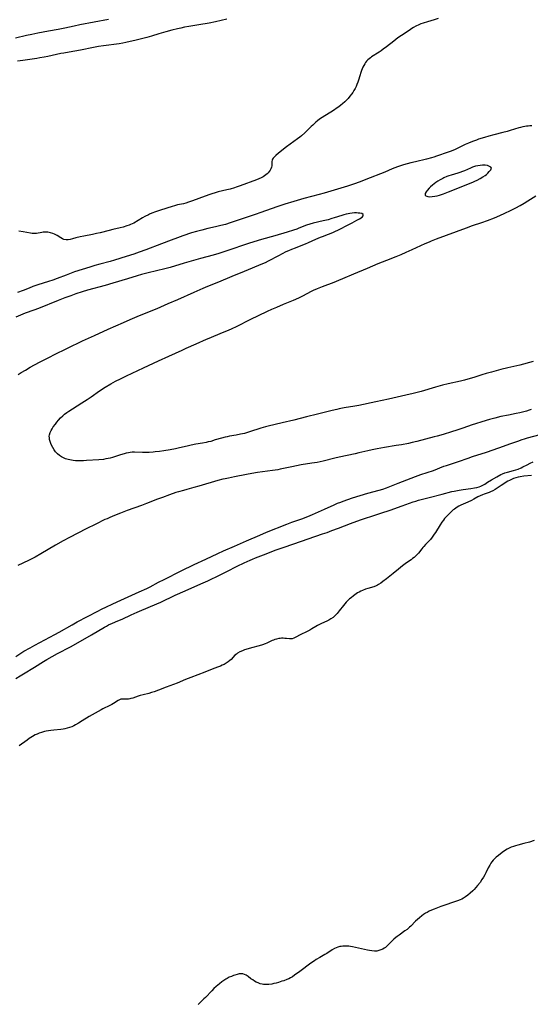
# Model space of a CAD drawing. Units: inches. Extents: x 2091569 to 2097036, y 223119 to 228632.
# Drawn here: x 2092277 to 2092438, y 224897 to 225208 of the extents above; entities that cross this region are included whole.
import ezdxf

# ---------------------------------------------------------------- set-up
doc = ezdxf.new("R2010")
doc.units = ezdxf.units.IN
doc.header["$MEASUREMENT"] = 0
doc.layers.add('c_13_T13S_R19E', color=234, linetype='Continuous')

msp = doc.modelspace()

# ---------------------------------------------------------------- linework, layer by layer
at = {"layer": 'c_13_T13S_R19E'}
for points in [[(2092304.68, 225207.78, 846), (2092295.64, 225206.08, 846), (2092293.84, 225205.7, 846), (2092290.93, 225205.05, 846), (2092288.84, 225204.63, 846), (2092285.77, 225204.04, 846), (2092282.38, 225203.43, 846), (2092280.52, 225203.07, 846), (2092278.78, 225202.7, 846), (2092275.37, 225201.87, 846)], [(2092342.03, 225207.83, 844), (2092340.21, 225207.39, 844), (2092338.4, 225207, 844), (2092336.43, 225206.63, 844), (2092333.16, 225206.06, 844), (2092330, 225205.54, 844), (2092328.67, 225205.3, 844), (2092327.46, 225205.05, 844), (2092326.44, 225204.82, 844), (2092324.69, 225204.38, 844), (2092322.73, 225203.84, 844), (2092320.56, 225203.2, 844), (2092318.19, 225202.47, 844), (2092316.72, 225202.05, 844), (2092315.1, 225201.64, 844), (2092313.37, 225201.21, 844), (2092310.1, 225200.47, 844), (2092309.24, 225200.29, 844), (2092308.09, 225200.09, 844), (2092303.1, 225199.43, 844), (2092301.54, 225199.19, 844), (2092300.47, 225199.01, 844), (2092299.44, 225198.82, 844), (2092296.39, 225198.18, 844), (2092294.73, 225197.85, 844), (2092293.4, 225197.61, 844), (2092290.62, 225197.16, 844), (2092289.69, 225196.98, 844), (2092285.59, 225196.08, 844), (2092284.38, 225195.84, 844), (2092283.05, 225195.61, 844), (2092282.06, 225195.46, 844), (2092277.68, 225194.84, 844), (2092275.96, 225194.56, 844)], [(2092408.59, 225208.11, 842), (2092407.34, 225207.68, 842), (2092405.28, 225207.04, 842), (2092403.92, 225206.6, 842), (2092403.2, 225206.34, 842), (2092402.49, 225206.05, 842), (2092401.61, 225205.64, 842), (2092400.82, 225205.2, 842), (2092400.36, 225204.92, 842), (2092399.91, 225204.62, 842), (2092398.2, 225203.44, 842), (2092395.94, 225201.92, 842), (2092394.6, 225200.93, 842), (2092392.3, 225199.12, 842), (2092391.29, 225198.36, 842), (2092390.65, 225197.9, 842), (2092390, 225197.46, 842), (2092387.64, 225195.96, 842), (2092387.24, 225195.68, 842), (2092386.85, 225195.37, 842), (2092386.43, 225194.99, 842), (2092386.05, 225194.58, 842), (2092385.75, 225194.2, 842), (2092385.47, 225193.79, 842), (2092385.16, 225193.27, 842), (2092384.88, 225192.71, 842), (2092384.65, 225192.2, 842), (2092384.43, 225191.68, 842), (2092384.2, 225191.04, 842), (2092383.89, 225190.01, 842), (2092383.5, 225188.64, 842), (2092383.29, 225187.98, 842), (2092383.01, 225187.24, 842), (2092382.73, 225186.61, 842), (2092382.43, 225186, 842), (2092382.06, 225185.34, 842), (2092381.7, 225184.77, 842), (2092381.32, 225184.21, 842), (2092380.81, 225183.53, 842), (2092380.27, 225182.88, 842), (2092379.83, 225182.4, 842), (2092379.18, 225181.75, 842), (2092378.48, 225181.14, 842), (2092377.92, 225180.69, 842), (2092377.34, 225180.25, 842), (2092376.78, 225179.86, 842), (2092375.6, 225179.09, 842), (2092372.07, 225176.84, 842), (2092371.24, 225176.28, 842), (2092370.56, 225175.77, 842), (2092370.06, 225175.37, 842), (2092369.07, 225174.48, 842), (2092368.57, 225174, 842), (2092366.55, 225172, 842), (2092365.57, 225171.09, 842), (2092365.06, 225170.67, 842), (2092364.29, 225170.09, 842), (2092361.91, 225168.42, 842), (2092360.81, 225167.6, 842), (2092358.27, 225165.61, 842), (2092357.39, 225164.89, 842), (2092356.89, 225164.38, 842), (2092356.62, 225164.05, 842), (2092356.42, 225163.7, 842), (2092356.3, 225163.35, 842), (2092356.23, 225162.98, 842), (2092356.17, 225161.65, 842), (2092356.09, 225161.19, 842), (2092355.9, 225160.7, 842), (2092355.68, 225160.29, 842), (2092355.37, 225159.84, 842), (2092355.01, 225159.4, 842), (2092354.69, 225159.07, 842), (2092354.33, 225158.76, 842), (2092353.89, 225158.44, 842), (2092353.4, 225158.15, 842), (2092352.77, 225157.83, 842), (2092352.05, 225157.51, 842), (2092351.31, 225157.21, 842), (2092346.21, 225155.28, 842), (2092344.91, 225154.83, 842), (2092344.39, 225154.66, 842), (2092343.02, 225154.28, 842), (2092341.98, 225154.02, 842), (2092339.23, 225153.37, 842), (2092338.03, 225153.03, 842), (2092337.54, 225152.88, 842), (2092336.27, 225152.44, 842), (2092333.2, 225151.32, 842), (2092331.13, 225150.54, 842), (2092329.89, 225150.1, 842), (2092329.06, 225149.85, 842), (2092328.31, 225149.67, 842), (2092326.45, 225149.26, 842), (2092325.46, 225149, 842), (2092324.71, 225148.78, 842), (2092321.07, 225147.64, 842), (2092319.46, 225147.09, 842), (2092318.37, 225146.67, 842), (2092317.62, 225146.34, 842), (2092317.25, 225146.16, 842), (2092316.15, 225145.58, 842), (2092315.4, 225145.16, 842), (2092312.64, 225143.57, 842), (2092312.14, 225143.32, 842), (2092311.64, 225143.09, 842), (2092311.2, 225142.91, 842), (2092310.43, 225142.64, 842), (2092309.3, 225142.3, 842), (2092308.36, 225142.06, 842), (2092306.09, 225141.56, 842), (2092304.84, 225141.26, 842), (2092302.06, 225140.5, 842), (2092300.92, 225140.22, 842), (2092299.6, 225139.94, 842), (2092296.94, 225139.45, 842), (2092295.7, 225139.19, 842), (2092294.41, 225138.89, 842), (2092293.32, 225138.58, 842), (2092292.54, 225138.4, 842), (2092291.94, 225138.3, 842), (2092291.36, 225138.28, 842), (2092290.64, 225138.4, 842), (2092290.14, 225138.6, 842), (2092289.67, 225138.87, 842), (2092288.5, 225139.64, 842), (2092288.1, 225139.88, 842), (2092287.66, 225140.08, 842), (2092287.12, 225140.29, 842), (2092286.4, 225140.49, 842), (2092285.98, 225140.58, 842), (2092285.56, 225140.64, 842), (2092285.07, 225140.68, 842), (2092284.57, 225140.69, 842), (2092284.12, 225140.66, 842), (2092283.67, 225140.61, 842), (2092281.95, 225140.3, 842), (2092281.29, 225140.24, 842), (2092280.6, 225140.28, 842), (2092280.11, 225140.35, 842), (2092277.76, 225140.82, 842), (2092276.4, 225141.03, 842)], [(2092438.11, 225174.2, 840), (2092437.53, 225174.18, 840), (2092437.01, 225174.14, 840), (2092436.49, 225174.07, 840), (2092435.92, 225173.98, 840), (2092435.35, 225173.87, 840), (2092434.57, 225173.69, 840), (2092434.06, 225173.55, 840), (2092431.37, 225172.72, 840), (2092430.34, 225172.43, 840), (2092428.97, 225172.08, 840), (2092426.13, 225171.4, 840), (2092424.56, 225170.98, 840), (2092423.25, 225170.59, 840), (2092421.35, 225169.97, 840), (2092420.67, 225169.74, 840), (2092419.49, 225169.31, 840), (2092418.19, 225168.76, 840), (2092417.17, 225168.31, 840), (2092413.94, 225166.77, 840), (2092412.71, 225166.27, 840), (2092411.74, 225165.91, 840), (2092408.05, 225164.64, 840), (2092407.28, 225164.38, 840), (2092406.51, 225164.14, 840), (2092404.96, 225163.72, 840), (2092401.44, 225162.9, 840), (2092400.02, 225162.53, 840), (2092397.7, 225161.88, 840), (2092396.76, 225161.59, 840), (2092395.84, 225161.29, 840), (2092394.97, 225160.97, 840), (2092394.13, 225160.64, 840), (2092391.76, 225159.66, 840), (2092385.83, 225157.28, 840), (2092384.07, 225156.6, 840), (2092381.89, 225155.83, 840), (2092380.04, 225155.23, 840), (2092372.66, 225153.01, 840), (2092371.08, 225152.56, 840), (2092366.27, 225151.26, 840), (2092363.1, 225150.34, 840), (2092360.31, 225149.5, 840), (2092359.04, 225149.09, 840), (2092357.77, 225148.66, 840), (2092352.72, 225146.87, 840), (2092350.94, 225146.26, 840), (2092347.45, 225145.14, 840), (2092342.99, 225143.6, 840), (2092341.57, 225143.15, 840), (2092340.05, 225142.74, 840), (2092338.4, 225142.36, 840), (2092336, 225141.82, 840), (2092334.16, 225141.37, 840), (2092332.44, 225140.91, 840), (2092330.86, 225140.43, 840), (2092328.15, 225139.52, 840), (2092326.43, 225138.91, 840), (2092324.46, 225138.18, 840), (2092321.39, 225137, 840), (2092316.47, 225135.13, 840), (2092314.39, 225134.37, 840), (2092312.67, 225133.79, 840), (2092310.29, 225133.02, 840), (2092306.58, 225131.86, 840), (2092305.21, 225131.47, 840), (2092301.98, 225130.61, 840), (2092300.39, 225130.16, 840), (2092298.75, 225129.67, 840), (2092296.41, 225128.94, 840), (2092293.98, 225128.13, 840), (2092291.33, 225127.18, 840), (2092288.53, 225126.08, 840), (2092287.16, 225125.56, 840), (2092285.72, 225125.08, 840), (2092282.44, 225124.07, 840), (2092280.84, 225123.51, 840), (2092279.63, 225123.05, 840), (2092277.76, 225122.29, 840), (2092276.03, 225121.62, 840)], [(2092438.63, 225099.91, 840), (2092434.37, 225098.77, 840), (2092430.62, 225097.89, 840), (2092428.42, 225097.33, 840), (2092425.43, 225096.54, 840), (2092423.78, 225096.07, 840), (2092422.44, 225095.67, 840), (2092419.82, 225094.84, 840), (2092418, 225094.31, 840), (2092416.92, 225094.03, 840), (2092415.71, 225093.74, 840), (2092411.8, 225092.87, 840), (2092410.03, 225092.44, 840), (2092407.74, 225091.8, 840), (2092403.22, 225090.45, 840), (2092400.79, 225089.81, 840), (2092398.41, 225089.24, 840), (2092392.96, 225087.99, 840), (2092388.92, 225087.2, 840), (2092383.63, 225086.07, 840), (2092382.35, 225085.83, 840), (2092379.01, 225085.26, 840), (2092377.45, 225084.95, 840), (2092376.69, 225084.78, 840), (2092375.16, 225084.41, 840), (2092370.62, 225083.25, 840), (2092367.06, 225082.41, 840), (2092363.09, 225081.45, 840), (2092359.43, 225080.6, 840), (2092355.06, 225079.5, 840), (2092354.18, 225079.27, 840), (2092352.75, 225078.85, 840), (2092349.14, 225077.68, 840), (2092348.54, 225077.5, 840), (2092347.51, 225077.23, 840), (2092346.34, 225076.97, 840), (2092344.89, 225076.7, 840), (2092342.88, 225076.36, 840), (2092342.05, 225076.2, 840), (2092341.49, 225076.08, 840), (2092340.26, 225075.74, 840), (2092338.36, 225075.16, 840), (2092336.9, 225074.72, 840), (2092336.14, 225074.52, 840), (2092335.44, 225074.36, 840), (2092334.32, 225074.15, 840), (2092332.22, 225073.81, 840), (2092330.72, 225073.52, 840), (2092329.44, 225073.23, 840), (2092327.09, 225072.63, 840), (2092325.84, 225072.35, 840), (2092324.08, 225072, 840), (2092322.15, 225071.69, 840), (2092320.73, 225071.51, 840), (2092319.43, 225071.37, 840), (2092318.73, 225071.31, 840), (2092317.55, 225071.24, 840), (2092316.33, 225071.21, 840), (2092315.44, 225071.21, 840), (2092312.83, 225071.28, 840), (2092312.18, 225071.27, 840), (2092311.49, 225071.21, 840), (2092310.95, 225071.13, 840), (2092310.26, 225070.99, 840), (2092309.57, 225070.81, 840), (2092308.42, 225070.46, 840), (2092305.98, 225069.66, 840), (2092305.24, 225069.45, 840), (2092304.54, 225069.29, 840), (2092303.82, 225069.16, 840), (2092303.09, 225069.05, 840), (2092301.58, 225068.91, 840), (2092297.69, 225068.66, 840), (2092296.84, 225068.61, 840), (2092295.82, 225068.58, 840), (2092295.05, 225068.58, 840), (2092294.29, 225068.61, 840), (2092293.54, 225068.67, 840), (2092292.96, 225068.75, 840), (2092292.01, 225068.95, 840), (2092291.1, 225069.23, 840), (2092290.45, 225069.51, 840), (2092289.82, 225069.84, 840), (2092289.24, 225070.23, 840), (2092288.57, 225070.79, 840), (2092287.98, 225071.42, 840), (2092287.54, 225072.02, 840), (2092287.1, 225072.74, 840), (2092286.73, 225073.49, 840), (2092286.51, 225074.01, 840), (2092286.28, 225074.67, 840), (2092286.11, 225075.32, 840), (2092286.03, 225075.82, 840), (2092286.01, 225076.32, 840), (2092286.05, 225076.8, 840), (2092286.25, 225077.49, 840), (2092286.58, 225078.16, 840), (2092286.9, 225078.7, 840), (2092287.26, 225079.25, 840), (2092287.93, 225080.18, 840), (2092288.42, 225080.81, 840), (2092288.95, 225081.44, 840), (2092289.56, 225082.1, 840), (2092290.27, 225082.79, 840), (2092290.83, 225083.26, 840), (2092291.49, 225083.77, 840), (2092292.17, 225084.25, 840), (2092293.32, 225084.99, 840), (2092296.28, 225086.83, 840), (2092297.9, 225087.87, 840), (2092299.26, 225088.79, 840), (2092301.87, 225090.61, 840), (2092303.62, 225091.76, 840), (2092305.46, 225092.89, 840), (2092306.88, 225093.67, 840), (2092308.43, 225094.47, 840), (2092310.32, 225095.39, 840), (2092315.76, 225097.87, 840), (2092320.44, 225100.07, 840), (2092323.71, 225101.56, 840), (2092327.91, 225103.53, 840), (2092329.15, 225104.08, 840), (2092332.35, 225105.48, 840), (2092335.55, 225106.94, 840), (2092336.41, 225107.3, 840), (2092340.66, 225109.02, 840), (2092342.02, 225109.6, 840), (2092343.47, 225110.24, 840), (2092345.27, 225111.09, 840), (2092349.39, 225113.14, 840), (2092354.81, 225115.76, 840), (2092356.16, 225116.38, 840), (2092357.71, 225117.07, 840), (2092359.9, 225117.99, 840), (2092363.01, 225119.25, 840), (2092364.68, 225120, 840), (2092365.96, 225120.63, 840), (2092368.67, 225122.07, 840), (2092369.29, 225122.38, 840), (2092370.55, 225122.94, 840), (2092372.12, 225123.57, 840), (2092375.82, 225124.94, 840), (2092377.35, 225125.54, 840), (2092378.55, 225126.04, 840), (2092382, 225127.52, 840), (2092386.37, 225129.32, 840), (2092389.75, 225130.79, 840), (2092391.11, 225131.37, 840), (2092392.45, 225131.9, 840), (2092395.37, 225133.02, 840), (2092396.92, 225133.64, 840), (2092398.54, 225134.34, 840), (2092400.43, 225135.18, 840), (2092404.49, 225137.08, 840), (2092405.86, 225137.68, 840), (2092406.55, 225137.96, 840), (2092408.1, 225138.56, 840), (2092417.51, 225142.05, 840), (2092419.45, 225142.75, 840), (2092422.4, 225143.78, 840), (2092424.15, 225144.41, 840), (2092426.35, 225145.24, 840), (2092428.05, 225145.92, 840), (2092429.69, 225146.65, 840), (2092431.41, 225147.49, 840), (2092433.13, 225148.39, 840), (2092434.44, 225149.1, 840), (2092435.77, 225149.87, 840), (2092436.94, 225150.56, 840), (2092439.45, 225152.11, 840)], [(2092276.16, 225095.81, 838), (2092277.15, 225096.43, 838), (2092278.46, 225097.22, 838), (2092279.99, 225098.1, 838), (2092282.93, 225099.66, 838), (2092286.28, 225101.42, 838), (2092287.43, 225102, 838), (2092291.7, 225104.11, 838), (2092296.44, 225106.37, 838), (2092300.29, 225108.11, 838), (2092304.62, 225110.11, 838), (2092309.36, 225112.2, 838), (2092311.53, 225113.15, 838), (2092314.42, 225114.37, 838), (2092319.98, 225116.66, 838), (2092323.46, 225118.2, 838), (2092326.51, 225119.48, 838), (2092331.71, 225121.82, 838), (2092334.5, 225123.04, 838), (2092336.01, 225123.67, 838), (2092339.45, 225125.04, 838), (2092343.71, 225126.84, 838), (2092347.52, 225128.34, 838), (2092353.36, 225130.81, 838), (2092354.15, 225131.17, 838), (2092355.16, 225131.66, 838), (2092358.38, 225133.37, 838), (2092359.56, 225133.97, 838), (2092360.73, 225134.54, 838), (2092361.57, 225134.93, 838), (2092362.47, 225135.32, 838), (2092363.65, 225135.8, 838), (2092365.38, 225136.46, 838), (2092366.84, 225137.03, 838), (2092367.7, 225137.4, 838), (2092370.08, 225138.48, 838), (2092371.55, 225139.1, 838), (2092372.14, 225139.33, 838), (2092374.07, 225140.04, 838), (2092375.37, 225140.56, 838), (2092376.02, 225140.86, 838), (2092377.17, 225141.42, 838), (2092380.45, 225143.06, 838), (2092381.46, 225143.58, 838), (2092383.02, 225144.43, 838), (2092383.82, 225144.9, 838), (2092384.61, 225145.41, 838), (2092385.01, 225145.8, 838), (2092385.02, 225146.25, 838), (2092384.53, 225146.53, 838), (2092383.94, 225146.67, 838), (2092383.39, 225146.73, 838), (2092382.83, 225146.75, 838), (2092382.21, 225146.75, 838), (2092381.56, 225146.7, 838), (2092380.77, 225146.6, 838), (2092380.26, 225146.51, 838), (2092379.57, 225146.35, 838), (2092378.89, 225146.17, 838), (2092378.21, 225145.97, 838), (2092375.81, 225145.16, 838), (2092375.15, 225144.96, 838), (2092373.94, 225144.62, 838), (2092372.35, 225144.22, 838), (2092369.25, 225143.54, 838), (2092368.16, 225143.23, 838), (2092367.11, 225142.86, 838), (2092364.72, 225141.9, 838), (2092364.11, 225141.68, 838), (2092363, 225141.31, 838), (2092360.99, 225140.69, 838), (2092357.17, 225139.53, 838), (2092352.91, 225138.36, 838), (2092350.46, 225137.65, 838), (2092348.84, 225137.12, 838), (2092341.95, 225134.76, 838), (2092339.52, 225134, 838), (2092337.7, 225133.48, 838), (2092333.73, 225132.39, 838), (2092328.57, 225130.86, 838), (2092324.11, 225129.59, 838), (2092322.46, 225129.16, 838), (2092317.15, 225127.87, 838), (2092315.13, 225127.35, 838), (2092313.69, 225126.92, 838), (2092310.67, 225125.97, 838), (2092306.03, 225124.59, 838), (2092303.68, 225123.92, 838), (2092298.03, 225122.36, 838), (2092296.42, 225121.87, 838), (2092294.37, 225121.2, 838), (2092292.79, 225120.65, 838), (2092290.92, 225119.95, 838), (2092288.86, 225119.15, 838), (2092282.65, 225116.66, 838), (2092281.17, 225116.1, 838), (2092278.45, 225115.12, 838), (2092276.97, 225114.55, 838), (2092275.47, 225113.93, 838)], [(2092437.98, 225084.73, 838), (2092437.34, 225084.51, 838), (2092436.5, 225084.24, 838), (2092435.65, 225084.01, 838), (2092434.36, 225083.7, 838), (2092433.27, 225083.48, 838), (2092430.79, 225083.03, 838), (2092428.42, 225082.52, 838), (2092426.48, 225082.06, 838), (2092424.79, 225081.61, 838), (2092422.42, 225080.92, 838), (2092420.43, 225080.3, 838), (2092419.3, 225079.93, 838), (2092416.39, 225078.91, 838), (2092414.47, 225078.26, 838), (2092412.85, 225077.74, 838), (2092410.17, 225076.9, 838), (2092408.3, 225076.35, 838), (2092407.39, 225076.11, 838), (2092401.92, 225074.71, 838), (2092400.45, 225074.36, 838), (2092399.24, 225074.08, 838), (2092397.09, 225073.66, 838), (2092395.4, 225073.37, 838), (2092391.7, 225072.79, 838), (2092389.42, 225072.39, 838), (2092387.84, 225072.07, 838), (2092386.44, 225071.77, 838), (2092383.6, 225071.08, 838), (2092382.42, 225070.81, 838), (2092377.44, 225069.77, 838), (2092376.03, 225069.44, 838), (2092372.34, 225068.5, 838), (2092371.42, 225068.3, 838), (2092370.47, 225068.1, 838), (2092368.82, 225067.81, 838), (2092365.44, 225067.3, 838), (2092364, 225067.05, 838), (2092362.46, 225066.73, 838), (2092359.88, 225066.13, 838), (2092358.8, 225065.91, 838), (2092358.07, 225065.78, 838), (2092356.39, 225065.53, 838), (2092353.26, 225065.15, 838), (2092351.66, 225064.9, 838), (2092349.83, 225064.58, 838), (2092348.23, 225064.29, 838), (2092344.38, 225063.49, 838), (2092342.49, 225063.14, 838), (2092341.45, 225062.93, 838), (2092340.68, 225062.75, 838), (2092339.19, 225062.35, 838), (2092333.13, 225060.54, 838), (2092331.59, 225060.12, 838), (2092329.42, 225059.57, 838), (2092328.28, 225059.27, 838), (2092326.71, 225058.8, 838), (2092325.92, 225058.55, 838), (2092323.96, 225057.87, 838), (2092321.73, 225057.06, 838), (2092320.12, 225056.45, 838), (2092316.7, 225055.12, 838), (2092315.12, 225054.52, 838), (2092310.6, 225052.88, 838), (2092308.43, 225052.07, 838), (2092306.07, 225051.14, 838), (2092304.88, 225050.64, 838), (2092304.22, 225050.34, 838), (2092303.57, 225050.03, 838), (2092300.69, 225048.58, 838), (2092297.67, 225047.1, 838), (2092292.36, 225044.37, 838), (2092290.41, 225043.31, 838), (2092287.97, 225041.94, 838), (2092283.34, 225039.26, 838), (2092281.51, 225038.25, 838), (2092279.45, 225037.18, 838), (2092276.14, 225035.56, 838)], [(2092275.41, 225006.9, 838), (2092278.02, 225008.52, 838), (2092279.94, 225009.62, 838), (2092281.41, 225010.42, 838), (2092287.8, 225013.81, 838), (2092289.16, 225014.57, 838), (2092293.23, 225016.91, 838), (2092294.82, 225017.78, 838), (2092301.33, 225021.2, 838), (2092302.44, 225021.76, 838), (2092307.39, 225024.14, 838), (2092314.39, 225027.25, 838), (2092316.79, 225028.37, 838), (2092317.79, 225028.86, 838), (2092320.46, 225030.29, 838), (2092322.21, 225031.19, 838), (2092327.63, 225033.92, 838), (2092331.66, 225035.87, 838), (2092335.33, 225037.54, 838), (2092339.11, 225039.41, 838), (2092340.9, 225040.22, 838), (2092344.37, 225041.7, 838), (2092348.17, 225043.37, 838), (2092352.35, 225045.19, 838), (2092354.46, 225046.07, 838), (2092360.89, 225048.63, 838), (2092362.44, 225049.2, 838), (2092365.68, 225050.32, 838), (2092367.58, 225051.05, 838), (2092369, 225051.64, 838), (2092372.81, 225053.3, 838), (2092375.83, 225054.7, 838), (2092376.91, 225055.18, 838), (2092377.89, 225055.58, 838), (2092378.69, 225055.89, 838), (2092380.16, 225056.42, 838), (2092381.64, 225056.93, 838), (2092384.03, 225057.68, 838), (2092386.43, 225058.37, 838), (2092389.97, 225059.29, 838), (2092391.15, 225059.65, 838), (2092392.32, 225060.07, 838), (2092395.99, 225061.53, 838), (2092401.43, 225063.61, 838), (2092403.11, 225064.22, 838), (2092407.11, 225065.58, 838), (2092410.45, 225066.85, 838), (2092411.28, 225067.14, 838), (2092413.73, 225067.91, 838), (2092415.08, 225068.37, 838), (2092418.05, 225069.44, 838), (2092419.43, 225069.92, 838), (2092423.83, 225071.33, 838), (2092427.74, 225072.72, 838), (2092431.58, 225074.05, 838), (2092433.7, 225074.83, 838), (2092435.15, 225075.34, 838), (2092435.84, 225075.57, 838), (2092436.78, 225075.85, 838), (2092440.74, 225076.91, 838)], [(2092275.43, 224999.9, 840), (2092276.79, 225000.78, 840), (2092277.84, 225001.44, 840), (2092281.33, 225003.55, 840), (2092284.2, 225005.32, 840), (2092285.28, 225005.94, 840), (2092288.59, 225007.78, 840), (2092292.7, 225009.98, 840), (2092295.81, 225011.76, 840), (2092299.36, 225013.74, 840), (2092303.38, 225016.13, 840), (2092304.03, 225016.49, 840), (2092304.69, 225016.83, 840), (2092305.92, 225017.39, 840), (2092307.64, 225018.09, 840), (2092308.99, 225018.68, 840), (2092311.84, 225020.03, 840), (2092313.68, 225020.86, 840), (2092317.97, 225022.65, 840), (2092321.2, 225024.04, 840), (2092322.2, 225024.49, 840), (2092324.67, 225025.69, 840), (2092325.69, 225026.17, 840), (2092328.86, 225027.56, 840), (2092331.91, 225028.96, 840), (2092334.55, 225030.06, 840), (2092336, 225030.7, 840), (2092336.67, 225031.02, 840), (2092339.23, 225032.33, 840), (2092342.02, 225033.72, 840), (2092345.23, 225035.37, 840), (2092347.44, 225036.43, 840), (2092349.35, 225037.3, 840), (2092350.09, 225037.62, 840), (2092350.99, 225037.98, 840), (2092354.35, 225039.23, 840), (2092357.21, 225040.37, 840), (2092358.79, 225040.97, 840), (2092359.72, 225041.3, 840), (2092363.1, 225042.43, 840), (2092367.64, 225044.03, 840), (2092372.14, 225045.51, 840), (2092373.61, 225046.02, 840), (2092375.08, 225046.57, 840), (2092377.16, 225047.38, 840), (2092381.03, 225048.78, 840), (2092384.14, 225049.94, 840), (2092385.07, 225050.27, 840), (2092388.36, 225051.31, 840), (2092390.59, 225052.06, 840), (2092393.45, 225053.06, 840), (2092397.24, 225054.37, 840), (2092400.73, 225055.62, 840), (2092401.59, 225055.9, 840), (2092402.42, 225056.14, 840), (2092405.74, 225057.01, 840), (2092409.84, 225058.12, 840), (2092412.95, 225058.9, 840), (2092413.63, 225059.05, 840), (2092415.21, 225059.35, 840), (2092416.46, 225059.54, 840), (2092418.9, 225059.85, 840), (2092420.04, 225060.04, 840), (2092420.82, 225060.2, 840), (2092421.58, 225060.42, 840), (2092422.06, 225060.6, 840), (2092422.71, 225060.91, 840), (2092423.33, 225061.27, 840), (2092424.22, 225061.83, 840), (2092425.49, 225062.58, 840), (2092427.1, 225063.49, 840), (2092428.36, 225064.22, 840), (2092428.88, 225064.48, 840), (2092429.68, 225064.78, 840), (2092430.51, 225065.04, 840), (2092432.36, 225065.52, 840), (2092433.14, 225065.74, 840), (2092433.89, 225066, 840), (2092434.78, 225066.37, 840), (2092435.35, 225066.64, 840), (2092436.68, 225067.37, 840), (2092437.61, 225067.84, 840), (2092438.56, 225068.24, 840)], [(2092438.05, 225063.95, 840), (2092435.68, 225063.73, 840), (2092434.5, 225063.57, 840), (2092433.82, 225063.43, 840), (2092433.16, 225063.26, 840), (2092432.36, 225062.99, 840), (2092431.71, 225062.72, 840), (2092431.11, 225062.41, 840), (2092430.61, 225062.12, 840), (2092428.45, 225060.78, 840), (2092426.6, 225059.56, 840), (2092425.83, 225059.11, 840), (2092425.15, 225058.78, 840), (2092424.68, 225058.59, 840), (2092423.18, 225058.1, 840), (2092422.57, 225057.89, 840), (2092421.87, 225057.59, 840), (2092421.18, 225057.24, 840), (2092419.91, 225056.52, 840), (2092419.14, 225056.1, 840), (2092418.01, 225055.57, 840), (2092415.78, 225054.55, 840), (2092415.18, 225054.25, 840), (2092414.61, 225053.93, 840), (2092414.16, 225053.66, 840), (2092413.73, 225053.37, 840), (2092413.38, 225053.1, 840), (2092413.11, 225052.88, 840), (2092412.47, 225052.31, 840), (2092411.86, 225051.71, 840), (2092411.24, 225051.05, 840), (2092410.64, 225050.36, 840), (2092410.28, 225049.91, 840), (2092409.78, 225049.19, 840), (2092409.24, 225048.36, 840), (2092407.76, 225045.96, 840), (2092407.4, 225045.41, 840), (2092406.78, 225044.54, 840), (2092406.18, 225043.81, 840), (2092405.54, 225043.13, 840), (2092404.66, 225042.24, 840), (2092404.06, 225041.61, 840), (2092403.74, 225041.25, 840), (2092403.44, 225040.87, 840), (2092402.38, 225039.49, 840), (2092402.05, 225039.09, 840), (2092401.69, 225038.7, 840), (2092401.24, 225038.28, 840), (2092401.02, 225038.09, 840), (2092400.57, 225037.75, 840), (2092400.06, 225037.37, 840), (2092398.63, 225036.39, 840), (2092398.19, 225036.07, 840), (2092397.35, 225035.42, 840), (2092396.14, 225034.42, 840), (2092394.43, 225033.08, 840), (2092392.37, 225031.41, 840), (2092391.19, 225030.52, 840), (2092390.52, 225030.05, 840), (2092389.84, 225029.61, 840), (2092389.5, 225029.41, 840), (2092389.06, 225029.19, 840), (2092388.31, 225028.88, 840), (2092386.4, 225028.3, 840), (2092385.75, 225028.08, 840), (2092384.77, 225027.69, 840), (2092384.21, 225027.44, 840), (2092383.67, 225027.17, 840), (2092383.22, 225026.91, 840), (2092382.78, 225026.63, 840), (2092381.95, 225026.05, 840), (2092381.15, 225025.43, 840), (2092380.65, 225025.02, 840), (2092380.12, 225024.54, 840), (2092379.61, 225024.02, 840), (2092379.16, 225023.5, 840), (2092378.73, 225022.96, 840), (2092377.45, 225021.23, 840), (2092376.82, 225020.47, 840), (2092376.17, 225019.81, 840), (2092375.47, 225019.2, 840), (2092374.82, 225018.73, 840), (2092374.13, 225018.31, 840), (2092373.75, 225018.11, 840), (2092371.61, 225017.18, 840), (2092371.19, 225016.98, 840), (2092370.6, 225016.66, 840), (2092370.04, 225016.33, 840), (2092368.84, 225015.58, 840), (2092368.2, 225015.19, 840), (2092367.79, 225014.97, 840), (2092367.12, 225014.63, 840), (2092365.29, 225013.78, 840), (2092363.54, 225012.85, 840), (2092363.12, 225012.65, 840), (2092362.64, 225012.48, 840), (2092362.31, 225012.43, 840), (2092361.72, 225012.43, 840), (2092360.78, 225012.55, 840), (2092360.27, 225012.6, 840), (2092359.76, 225012.62, 840), (2092359.24, 225012.61, 840), (2092358.8, 225012.58, 840), (2092358.34, 225012.52, 840), (2092357.64, 225012.38, 840), (2092357.16, 225012.24, 840), (2092356.68, 225012.07, 840), (2092356.24, 225011.89, 840), (2092354.58, 225011.11, 840), (2092354.03, 225010.87, 840), (2092353.21, 225010.58, 840), (2092352.15, 225010.27, 840), (2092349.82, 225009.65, 840), (2092348.69, 225009.31, 840), (2092347.58, 225008.94, 840), (2092346.94, 225008.69, 840), (2092346.14, 225008.33, 840), (2092345.39, 225007.91, 840), (2092345.01, 225007.64, 840), (2092344.55, 225007.25, 840), (2092343.32, 225005.97, 840), (2092342.9, 225005.59, 840), (2092342.37, 225005.18, 840), (2092341.81, 225004.8, 840), (2092341.13, 225004.4, 840), (2092340.55, 225004.12, 840), (2092339.96, 225003.86, 840), (2092339.08, 225003.53, 840), (2092337.39, 225002.92, 840), (2092335.04, 225001.96, 840), (2092330.65, 225000.29, 840), (2092328.92, 224999.59, 840), (2092326.29, 224998.48, 840), (2092325.19, 224998.06, 840), (2092322.91, 224997.24, 840), (2092320.41, 224996.23, 840), (2092319.12, 224995.76, 840), (2092318.25, 224995.48, 840), (2092317.35, 224995.24, 840), (2092315.57, 224994.82, 840), (2092314.63, 224994.58, 840), (2092314.03, 224994.39, 840), (2092312.31, 224993.76, 840), (2092311.77, 224993.6, 840), (2092311.4, 224993.52, 840), (2092310.94, 224993.46, 840), (2092310.4, 224993.43, 840), (2092309.37, 224993.46, 840), (2092308.97, 224993.45, 840), (2092308.59, 224993.38, 840), (2092308.18, 224993.24, 840), (2092307.77, 224993.03, 840), (2092306.3, 224992.1, 840), (2092305.73, 224991.76, 840), (2092305.13, 224991.44, 840), (2092302.93, 224990.38, 840), (2092302.37, 224990.1, 840), (2092299.51, 224988.52, 840), (2092298.54, 224987.96, 840), (2092296.37, 224986.59, 840), (2092295.2, 224985.88, 840), (2092294.32, 224985.36, 840), (2092293.73, 224985.04, 840), (2092293.13, 224984.75, 840), (2092292.41, 224984.46, 840), (2092291.66, 224984.23, 840), (2092290.9, 224984.04, 840), (2092290.34, 224983.94, 840), (2092289.66, 224983.85, 840), (2092287.41, 224983.68, 840), (2092286.52, 224983.58, 840), (2092285.78, 224983.47, 840), (2092285.05, 224983.33, 840), (2092284.52, 224983.2, 840), (2092283.58, 224982.93, 840), (2092282.84, 224982.66, 840), (2092282.21, 224982.41, 840), (2092281.59, 224982.14, 840), (2092280.74, 224981.68, 840), (2092280.18, 224981.35, 840), (2092279.64, 224980.99, 840), (2092279, 224980.54, 840), (2092276.56, 224978.76, 840)], [(2092438.91, 224948.81, 838), (2092437.38, 224948.36, 838), (2092435.67, 224947.9, 838), (2092433.7, 224947.39, 838), (2092433.04, 224947.2, 838), (2092432.39, 224947, 838), (2092431.6, 224946.71, 838), (2092430.97, 224946.41, 838), (2092430.35, 224946.08, 838), (2092429.58, 224945.61, 838), (2092428.84, 224945.09, 838), (2092427.64, 224944.17, 838), (2092426.94, 224943.58, 838), (2092426.42, 224943.12, 838), (2092425.94, 224942.62, 838), (2092425.56, 224942.16, 838), (2092425.28, 224941.76, 838), (2092424.88, 224941.1, 838), (2092424.41, 224940.19, 838), (2092423.66, 224938.63, 838), (2092423.35, 224938.04, 838), (2092422.91, 224937.29, 838), (2092422.44, 224936.55, 838), (2092421.82, 224935.66, 838), (2092421.01, 224934.62, 838), (2092420.51, 224934.02, 838), (2092419.99, 224933.44, 838), (2092419.59, 224933.03, 838), (2092418.69, 224932.21, 838), (2092417.94, 224931.6, 838), (2092417.29, 224931.1, 838), (2092416.62, 224930.65, 838), (2092416.1, 224930.35, 838), (2092415.6, 224930.11, 838), (2092414.75, 224929.78, 838), (2092409.51, 224928.02, 838), (2092407.41, 224927.23, 838), (2092406.54, 224926.87, 838), (2092405.83, 224926.55, 838), (2092405.14, 224926.2, 838), (2092404.67, 224925.92, 838), (2092404.05, 224925.5, 838), (2092403.45, 224925.05, 838), (2092402.79, 224924.52, 838), (2092402.15, 224923.97, 838), (2092401.53, 224923.39, 838), (2092399.98, 224921.86, 838), (2092399.59, 224921.5, 838), (2092398.81, 224920.83, 838), (2092398.15, 224920.33, 838), (2092396.31, 224919.05, 838), (2092395.73, 224918.63, 838), (2092395.23, 224918.23, 838), (2092394.64, 224917.72, 838), (2092394.2, 224917.3, 838), (2092392.97, 224916.02, 838), (2092392.35, 224915.44, 838), (2092391.98, 224915.14, 838), (2092391.58, 224914.87, 838), (2092391.17, 224914.63, 838), (2092390.57, 224914.35, 838), (2092389.93, 224914.13, 838), (2092389.27, 224913.99, 838), (2092388.58, 224913.97, 838), (2092387.67, 224914.05, 838), (2092387.02, 224914.15, 838), (2092386.36, 224914.28, 838), (2092381.61, 224915.32, 838), (2092381.03, 224915.43, 838), (2092380.41, 224915.52, 838), (2092379.75, 224915.56, 838), (2092379.14, 224915.57, 838), (2092378.54, 224915.54, 838), (2092378.06, 224915.48, 838), (2092377.6, 224915.38, 838), (2092376.98, 224915.2, 838), (2092376.46, 224914.99, 838), (2092375.95, 224914.75, 838), (2092375.22, 224914.33, 838), (2092373.53, 224913.24, 838), (2092372.88, 224912.86, 838), (2092371.36, 224911.99, 838), (2092370.18, 224911.28, 838), (2092369.6, 224910.91, 838), (2092368.5, 224910.14, 838), (2092364.97, 224907.54, 838), (2092363.36, 224906.34, 838), (2092362.72, 224905.91, 838), (2092362.08, 224905.54, 838), (2092361.53, 224905.27, 838), (2092360.96, 224905.02, 838), (2092359.99, 224904.65, 838), (2092359.37, 224904.45, 838), (2092358.3, 224904.12, 838), (2092357.57, 224903.91, 838), (2092356.84, 224903.73, 838), (2092356.16, 224903.59, 838), (2092355.28, 224903.46, 838), (2092354.64, 224903.41, 838), (2092354, 224903.42, 838), (2092353.55, 224903.47, 838), (2092353.11, 224903.55, 838), (2092352.54, 224903.71, 838), (2092351.91, 224903.95, 838), (2092351.29, 224904.23, 838), (2092350.72, 224904.54, 838), (2092350.15, 224904.9, 838), (2092349.6, 224905.28, 838), (2092348.72, 224905.93, 838), (2092348.07, 224906.36, 838), (2092347.57, 224906.61, 838), (2092347.06, 224906.77, 838), (2092346.5, 224906.83, 838), (2092345.93, 224906.79, 838), (2092345.21, 224906.64, 838), (2092344.47, 224906.4, 838), (2092344.05, 224906.25, 838), (2092343.41, 224906, 838), (2092342.76, 224905.71, 838), (2092342.12, 224905.38, 838), (2092341.64, 224905.1, 838), (2092341.01, 224904.69, 838), (2092340.4, 224904.25, 838), (2092339.65, 224903.68, 838), (2092338.61, 224902.82, 838), (2092337.9, 224902.16, 838), (2092337.21, 224901.47, 838), (2092335.26, 224899.4, 838), (2092334.79, 224898.93, 838), (2092333.36, 224897.56, 838), (2092332.9, 224897.11, 838)]]:
    msp.add_polyline3d(points, dxfattribs=at)
msp.add_polyline3d([(2092411.92, 225153.38, 838), (2092413.28, 225153.9, 838), (2092416.58, 225155.27, 838), (2092419.53, 225156.45, 838), (2092420.22, 225156.74, 838), (2092420.9, 225157.06, 838), (2092421.88, 225157.57, 838), (2092422.74, 225158.1, 838), (2092423.41, 225158.57, 838), (2092423.84, 225158.92, 838), (2092424.24, 225159.28, 838), (2092424.74, 225159.81, 838), (2092425.2, 225160.39, 838), (2092425.4, 225160.84, 838), (2092425.25, 225161.21, 838), (2092424.84, 225161.44, 838), (2092424.18, 225161.66, 838), (2092423.48, 225161.79, 838), (2092423.07, 225161.83, 838), (2092422.64, 225161.83, 838), (2092421.86, 225161.75, 838), (2092421.15, 225161.64, 838), (2092420.42, 225161.47, 838), (2092419.76, 225161.28, 838), (2092419.45, 225161.17, 838), (2092418.81, 225160.91, 838), (2092416.91, 225160.06, 838), (2092416.28, 225159.81, 838), (2092415.47, 225159.51, 838), (2092414.8, 225159.3, 838), (2092412.74, 225158.68, 838), (2092412.02, 225158.44, 838), (2092411.32, 225158.19, 838), (2092410.36, 225157.78, 838), (2092410.06, 225157.63, 838), (2092409.28, 225157.2, 838), (2092408.53, 225156.73, 838), (2092407.93, 225156.33, 838), (2092407.36, 225155.91, 838), (2092406.82, 225155.49, 838), (2092406.21, 225154.94, 838), (2092405.82, 225154.55, 838), (2092405.12, 225153.78, 838), (2092404.84, 225153.42, 838), (2092404.54, 225152.87, 838), (2092404.53, 225152.4, 838), (2092404.75, 225152.14, 838), (2092405.06, 225152, 838), (2092405.4, 225151.93, 838), (2092406.04, 225151.88, 838), (2092406.78, 225151.91, 838), (2092407.58, 225152.02, 838), (2092408.31, 225152.18, 838), (2092409.06, 225152.38, 838), (2092410.26, 225152.77, 838)], close=True, dxfattribs=at)

doc.saveas('drawing.dxf')
